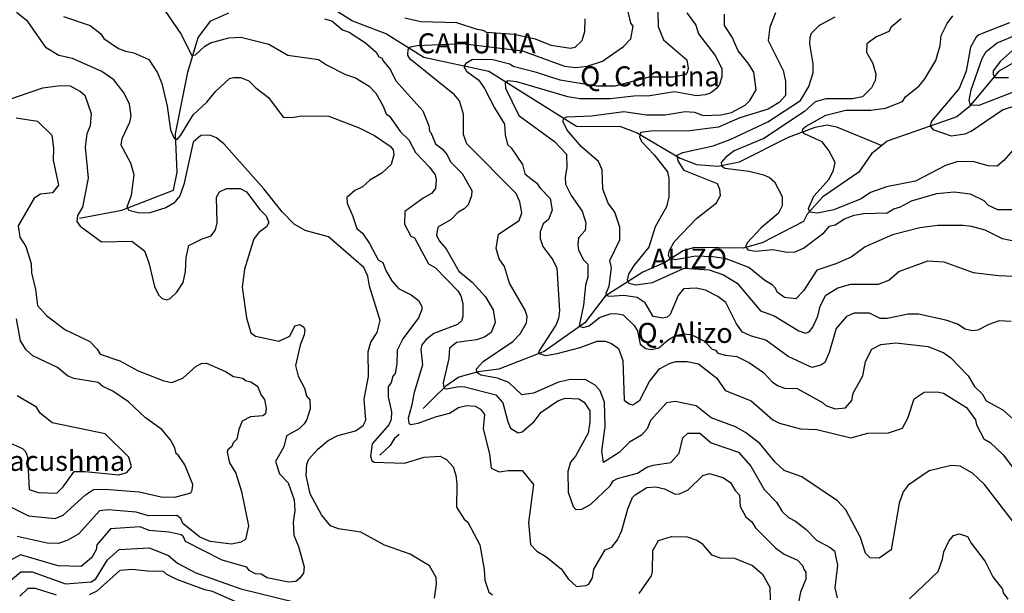
# Model space of a CAD drawing. Extents: x 775910 to 859503, y 9165930 to 9225541.
# Drawn here: x 800461 to 804639, y 9172169 to 9174605 of the extents above; entities that cross this region are included whole.
import ezdxf

# ---------------------------------------------------------------- set-up
doc = ezdxf.new("R2010")
doc.units = 0
doc.header["$MEASUREMENT"] = 0
for name, color, linetype in [('COTAS_SHP_TEXT', 7, 'CONTINUOUS'), ('CURVAS_SHP', 7, 'CONTINUOUS'), ('RIOS_SHP', 7, 'CONTINUOUS')]:
    doc.layers.add(name, color=color, linetype=linetype)
doc.styles.add('MONOTXT', font='MONOTXT', dxfattribs={"height": 0.2})

msp = doc.modelspace()

# ---------------------------------------------------------------- linework, layer by layer
at = {"layer": 'CURVAS_SHP', "color": 13, "linetype": 'Continuous'}
for points in [[(801024.21, 9174721.76), (801147.9, 9174540.68), (801190.37, 9174454.55), (801207.28, 9174455.83), (801247.5, 9174491.48), (801271.56, 9174506.06), (801348.54, 9174526.86), (801399.86, 9174530.39), (801518.16, 9174500.48), (801599.71, 9174453.2), (801728.77, 9174435.92), (801762.91, 9174413.05), (801843.97, 9174371.98), (801885.83, 9174357.83), (801944.39, 9174321.86), (801972.04, 9174292.39), (802003.42, 9174236.82), (802016.27, 9174204.32), (802030.91, 9174195.39), (802077.56, 9174129.11), (802113.05, 9174094.27), (802140.75, 9174040.12), (802199.69, 9173978.29), (802224.35, 9173945.39), (802228.9, 9173925.26), (802225.74, 9173887.24), (802208.51, 9173866.51), (802172.92, 9173846.33), (802095.81, 9173790.03), (802093.67, 9173735.89), (802120.59, 9173685.57), (802136.69, 9173678.64), (802196.05, 9173568.65), (802224.38, 9173552.61), (802320.85, 9173452.95), (802332.99, 9173431.85), (802342.1, 9173398.89), (802342.16, 9173344.48), (802335.95, 9173325.73), (802319.22, 9173310.04), (802218.05, 9173272.81), (802185.76, 9173246.82), (802167.22, 9173224.57), (802163.5, 9173204.3), (802170.52, 9173138.78), (802134.56, 9173021.1), (802124.44, 9172963.4), (802109.47, 9172913.19), (802111.94, 9172889.73), (802121.64, 9172885.89), (802151.41, 9172891.62), (802225.24, 9172918.33), (802285.5, 9172934.13), (802323.56, 9172958.14), (802359.18, 9172966.62), (802394.44, 9172964.2), (802415.95, 9172951.4), (802433.48, 9172928.41), (802427.42, 9172866.86), (802455.07, 9172760.81), (802461.27, 9172700.15), (802496.12, 9172684.85), (802533.94, 9172690.94), (802592.86, 9172690.09), (802641.35, 9172630.51), (802620.2, 9172470.04), (802628.11, 9172376.39), (802655.61, 9172348.36), (802693.63, 9172324.95), (802760.75, 9172271.33), (802788.33, 9172230.31), (802823.23, 9172198.51), (802862.94, 9172201.74), (802876.17, 9172207.56), (802891.63, 9172235.14), (802897.41, 9172272.14), (802945.97, 9172354.37), (802973.54, 9172365.47), (802998.16, 9172395.91), (803016.8, 9172435.98), (803041.01, 9172527.9), (803062.06, 9172575.26), (803072.49, 9172587.04), (803122.03, 9172617.74), (803160.49, 9172621.8), (803196.62, 9172613.32), (803242.13, 9172589.98), (803261.23, 9172590.93), (803297.53, 9172608.31), (803360.17, 9172668.76), (803388.12, 9172677.79), (803445.4, 9172660.25), (803477.79, 9172639.17), (803496.83, 9172605.74), (803516.14, 9172585.43), (803517.89, 9172538.29), (803542.33, 9172493.23), (803567.91, 9172472.36), (803583.74, 9172447.61), (803669.47, 9172361.1), (803704.46, 9172335.32), (803761.01, 9172310.58), (803783.24, 9172287.24), (803789.25, 9172269.03), (803797.67, 9172259.39), (803796.44, 9172229.89), (803774.96, 9172173.82), (803757.2, 9172090.33)], [(802221.63, 9172148.71), (802230.18, 9172207.85), (802228.05, 9172236.96), (802199.59, 9172286.21), (802118.13, 9172335.09), (802009.93, 9172373.32), (801908.93, 9172428.56), (801814.19, 9172442.82), (801780.4, 9172455.79), (801741.26, 9172502), (801693.79, 9172591.77), (801676.42, 9172669.66), (801679.59, 9172717.47), (801687.88, 9172739.05), (801725.77, 9172781.56), (801769.75, 9172818.12), (801810.64, 9172839.59), (801886.47, 9172859.5), (801919.05, 9172881.31), (801929.5, 9172904.72), (801923.18, 9172994.06), (801941.03, 9173090.32), (801940.24, 9173195.56), (801951.87, 9173235.77), (801977.81, 9173275.93), (801990.21, 9173327.18), (801945.48, 9173472.98), (801938.05, 9173515.71), (801921.11, 9173551.82), (801771.44, 9173683.24), (801672.81, 9173709.27), (801626.57, 9173736.6), (801575.16, 9173788.21), (801497.42, 9173885.84), (801327.86, 9174077.39), (801296.81, 9174102.95), (801267.95, 9174114.18), (801230.18, 9174113.25), (801197.96, 9174085.24), (801158.39, 9173904.47), (801140.21, 9173856.35), (801115.42, 9173825.79), (801081.6, 9173805.52), (801013.17, 9173784.71), (800970.35, 9173782.65), (800924.09, 9173794.49), (800917.78, 9173810.55), (800935.65, 9173858.93), (800946.88, 9173945.58), (800933.55, 9173995.32), (800892.38, 9174072.12), (800896.33, 9174100.71), (800928.07, 9174169.47), (800933.81, 9174196.67), (800927.81, 9174246.49), (800904.23, 9174292.97), (800860.93, 9174348.9), (800810.37, 9174384.07), (800686.03, 9174439.54), (800627.43, 9174453.14), (800574.19, 9174485.17), (800495.84, 9174597.3), (800447.36, 9174635.62)], [(800647.66, 9174618.1), (800761.02, 9174580.39), (800804.4, 9174545.92), (800817.73, 9174525.3), (800880.63, 9174482.87), (800910.96, 9174470.66), (800946.14, 9174463.95), (801008.78, 9174435.78), (801046.61, 9174379.01), (801065.01, 9174334.29), (801086.57, 9174237.8), (801101.12, 9174136.85), (801113.32, 9174105.72), (801121.13, 9174096.9), (801131.15, 9174097.8), (801145.58, 9174114.21), (801197.2, 9174200.9), (801255.44, 9174253.74), (801292.25, 9174300.09), (801351.91, 9174354.13), (801368.77, 9174359.37), (801398.24, 9174359.54), (801433.63, 9174345.27), (801463.26, 9174314.9), (801517.49, 9174274.57), (801579.01, 9174190.57), (801615.7, 9174189.24), (801656.62, 9174196.51), (801773.06, 9174194.9), (801901.47, 9174145.31), (801966.58, 9174112.41), (802033.71, 9174067.53), (802045.74, 9174051.54), (802048.77, 9174030.58), (802038.05, 9173990.3), (801998.56, 9173952.33), (801947.28, 9173923.04), (801915.41, 9173895.45), (801882.88, 9173879.98), (801849.89, 9173850.16), (801851.03, 9173824.91), (801874.04, 9173773.89), (801892.12, 9173717.47), (801916.47, 9173698.29), (801945.55, 9173654.29), (801982.26, 9173584.7), (802002.31, 9173573.03), (802014.95, 9173540.07), (802040.39, 9173495.46), (802068.52, 9173462.71), (802122.2, 9173436.31), (802153.72, 9173412.58), (802167.04, 9173386.29), (802167.84, 9173374.19), (802154.02, 9173339.12), (802086.73, 9173249.39), (802063.39, 9173201.11), (802061.49, 9173143.59), (802054.86, 9173102.52), (802045.06, 9173090.5), (802037.86, 9173063.53), (802024.29, 9173046.22), (802024.85, 9173002.78), (802038.74, 9172939.06), (802038.11, 9172906.97), (802028.09, 9172883.94), (801957.48, 9172803.79), (801949.74, 9172751.23), (801955.47, 9172733.44), (801965.93, 9172725.85), (802093.51, 9172721.68), (802177.53, 9172746.98), (802245.02, 9172750.76), (802271.89, 9172737.12), (802300.83, 9172706.33), (802312.25, 9172670.17), (802316.19, 9172633.93), (802314.75, 9172534.25), (802347.57, 9172484), (802362.97, 9172471.12), (802414.14, 9172374.39), (802432.49, 9172270.13), (802435.02, 9172224.63), (802451.57, 9172174.6), (802467.65, 9172162.06)], [(804715.85, 9172421.75), (804555.41, 9172630.96), (804504.3, 9172678.61), (804451.29, 9172709.49), (804413.37, 9172711.58), (804320.73, 9172689.05), (804231.47, 9172628.8), (804209.52, 9172599.74), (804193.04, 9172552.53), (804158.98, 9172353.55), (804108.11, 9172317.81), (804069.75, 9172319.24), (804050.77, 9172339.2), (804029.53, 9172406.5), (803966.07, 9172523.07), (803931.07, 9172561.37), (803779.65, 9172664.31), (803704.68, 9172690.41), (803666.71, 9172725.67), (803601.62, 9172804.69), (803540.57, 9172852.3), (803499.14, 9172875.84), (803394.64, 9172913.47), (803331.85, 9172965.28), (803242.57, 9172984.04), (803205.7, 9172977.73), (803137.91, 9172903.49), (803123.44, 9172867.27), (803099.11, 9172840.79), (803048.16, 9172810.72), (803005.13, 9172766.85), (802937.84, 9172724.2), (802931.37, 9172773.35), (802945, 9172875.52), (802942.46, 9172980.87), (802924.21, 9173028.56), (802903.45, 9173052.94), (802863.62, 9173076.05), (802799.08, 9173076.6), (802747.41, 9173065.56), (802641.59, 9173018.56), (802591.85, 9173011.79), (802537.01, 9173063.62), (802488.07, 9173082.68), (802418.23, 9173096), (802400.42, 9173107.11), (802400.05, 9173122.76), (802427.34, 9173153.61), (802553.21, 9173237.76), (802584.26, 9173270.17), (802611.44, 9173318.04), (802613.9, 9173343.91), (802605.98, 9173371.58), (802538.98, 9173485.56), (802518.38, 9173556.64), (802495.7, 9173588.53), (802483.71, 9173632.7), (802493.25, 9173693.84), (802580.08, 9173752.51), (802592.53, 9173785.21), (802583.91, 9173831.78), (802567.76, 9173866.67), (802359.18, 9174077.09), (802344.01, 9174117.54), (802344.67, 9174203.81), (802328.14, 9174259.84), (802306.71, 9174285.24), (802118.32, 9174437.37), (802108.62, 9174453.23), (802109.5, 9174477.54), (802120.15, 9174489.36), (802147.94, 9174495.61), (802338.91, 9174502.9), (802594.54, 9174472.1), (802772.61, 9174407.8), (802821.31, 9174402.06), (802869.85, 9174406.74), (802934.31, 9174428.33), (803023.24, 9174491.2), (803054.41, 9174523.93), (803063.88, 9174577.03), (803054.41, 9174590.04), (803040.04, 9174651.01)], [(803168.79, 9174639.47), (803170.7, 9174575.76), (803193.45, 9174519.51), (803291.8, 9174433.55), (803297.71, 9174398.29), (803293.55, 9174380.84), (803285.6, 9174371.02), (803232.39, 9174359.88), (803132.28, 9174360.35), (802986.66, 9174322.33), (802909.3, 9174321.82), (802754.58, 9174347.74), (802654.45, 9174380.52), (802554.51, 9174405.48), (802540.57, 9174416.12), (802469.41, 9174433.75), (802382.96, 9174434.8), (802354.71, 9174417.86), (802346.11, 9174406.19), (802357.54, 9174386.63), (802408.94, 9174348.2), (802433.21, 9174312.45), (802475.64, 9174229.61), (802519.08, 9174160.52), (802521.62, 9174115.39), (802531.15, 9174074.18), (802546.63, 9174061.02), (802595.15, 9173989.29), (802604.62, 9173950.27), (802656.21, 9173910.28), (802670.38, 9173888.82), (802712.48, 9173845.77), (802720.14, 9173795.56), (802704.86, 9173756.53), (802681.93, 9173738.35), (802669.7, 9173703.48), (802669.2, 9173676.15), (802680.46, 9173641.05), (802723.73, 9173584.55), (802740.86, 9173549.1), (802751.66, 9173369.86), (802747.56, 9173335.34), (802736.74, 9173307.72), (802662.63, 9173194.3), (802664.81, 9173186.72), (802694.18, 9173179.09), (802741.72, 9173186.69), (802839.77, 9173212.3), (802911.81, 9173240.37), (802945.43, 9173240.1), (802972.92, 9173230.31), (803002.05, 9173208.3), (803020.87, 9173157.49), (803026.63, 9172989.22), (803047.53, 9172973.52), (803062.3, 9172969.62), (803093.07, 9172989.13), (803133.51, 9173068.66), (803175.76, 9173122.47), (803218.62, 9173145.48), (803245.93, 9173153.1), (803294.06, 9173153.14), (803341.83, 9173142.76), (803418.8, 9173082.47), (803454.7, 9173030.4), (803565.15, 9172986.96), (803656.41, 9172906.28), (803684.71, 9172891.2), (803774.7, 9172866.94), (803843.31, 9172864.54), (803987.25, 9172829.29), (804060.63, 9172849.77), (804148.35, 9172850.98), (804206.98, 9172870.25), (804229.33, 9172912.41), (804257.02, 9172994.79), (804299.74, 9173023.51), (804353.64, 9173024.49), (804381.5, 9173018.23), (804479.2, 9172957.39), (804517.28, 9172906.37), (804521.6, 9172884.24), (804551.83, 9172824.8), (804579.19, 9172809.3), (804634.48, 9172757.28), (804713.08, 9172652.23)], [(803292.24, 9174634), (803330.33, 9174581.83), (803341.9, 9174544.4), (803412.76, 9174452.18), (803441.21, 9174397.53), (803441.21, 9174363.4), (803430.06, 9174329.45), (803417.99, 9174312.62), (803392.54, 9174292.61), (803370.42, 9174285.03), (803332.5, 9174281.23), (803239.57, 9174298.85), (803135.31, 9174280.6), (803067.05, 9174279.33), (802966.94, 9174268.73), (802838, 9174268.73), (802786.43, 9174277.44), (802570.8, 9174340.57), (802532.32, 9174345.6), (802521.45, 9174335.86), (802522.17, 9174314.18), (802579.5, 9174197.2), (802730.9, 9174087.79), (802780.86, 9174034.16), (802782.6, 9173976.85), (802775.34, 9173935.94), (802776.88, 9173905.85), (802800.64, 9173857.8), (802847.96, 9173791.32), (802864.2, 9173742.54), (802860.13, 9173709.78), (802832.97, 9173678.12), (802829.21, 9173647.94), (802831.94, 9173627.91), (802852.16, 9173586.64), (802871.47, 9173566.2), (802872.56, 9173510.8), (802861.93, 9173478.09), (802852.99, 9173392.35), (802834.71, 9173304.76), (802850.66, 9173297.36), (802878.09, 9173304.96), (802921.43, 9173339.64), (802966.43, 9173355.14), (802991.3, 9173357.66), (803021.29, 9173351.47), (803068.67, 9173305.5), (803082.2, 9173283.25), (803094.54, 9173226.9), (803118.05, 9173208.82), (803142.64, 9173204.03), (803172.6, 9173211.22), (803212.6, 9173245.38), (803244.25, 9173263.96), (803274.57, 9173270.97), (803309.75, 9173268.35), (803367.56, 9173239.63), (803399.61, 9173206.3), (803414.03, 9173201.1), (803423.58, 9173188.64), (803456.57, 9173180.05), (803504.41, 9173175.19), (803558.25, 9173148.14), (803617.77, 9173106.07), (803654.22, 9173067.25), (803676.26, 9173050.88), (803706.9, 9173040.36), (803759.5, 9173038.67), (803868.07, 9172979.38), (803881.15, 9172965.93), (803921.81, 9172952.91), (803965.78, 9172957.15), (803992.8, 9172987.87), (803997.39, 9173018.46), (804039.23, 9173092.84), (804049.86, 9173153.17), (804077.28, 9173205.51), (804114.94, 9173225.12), (804178.91, 9173231.94), (804315.43, 9173216.63), (804382.92, 9173190.36), (804412.18, 9173169.03), (804485.96, 9173092.22), (804512.49, 9173047.52), (804545.35, 9173015.92), (804562.19, 9172986.01), (804632.25, 9172947.43), (804705.24, 9172882.55)], [(804668.77, 9173322.69), (804616.77, 9173325.61), (804573.42, 9173310.56), (804527.14, 9173286), (804503.52, 9173282.96), (804473.18, 9173290.11), (804439.81, 9173311.71), (804391.27, 9173328.57), (804275.34, 9173354.04), (804230.48, 9173353.6), (804141.64, 9173336.37), (804111.75, 9173335.74), (804067.16, 9173358.07), (804001.98, 9173358.2), (803968.81, 9173344.34), (803925.36, 9173292.8), (803896.01, 9173190.88), (803876.88, 9173148.71), (803860.88, 9173137.9), (803822.44, 9173128.57), (803722.33, 9173175.27), (803627.02, 9173244.08), (803566.98, 9173260.51), (803528.39, 9173278.23), (803502.31, 9173313.28), (803457.19, 9173404.11), (803423.52, 9173429.89), (803371.29, 9173456.43), (803332.2, 9173464.57), (803278.58, 9173461.39), (803255.78, 9173432.92), (803221.69, 9173352.18), (803208.17, 9173341.93), (803190.77, 9173337.13), (803149.85, 9173344.57), (803115.08, 9173402.72), (803080.64, 9173424.47), (803024.26, 9173433.05), (802965.82, 9173428.92), (802951.48, 9173432.06), (802949.08, 9173442.84), (802962.22, 9173473.26), (802972.03, 9173551.58), (802965.73, 9173581.83), (803007.99, 9173669.76), (803008, 9173723.29), (802986.21, 9173787.54), (802958.81, 9173825.5), (802935.59, 9173884.32), (802933.38, 9173967.1), (802917.63, 9174002.35), (802845.03, 9174065.12), (802784.94, 9174134.88), (802767.98, 9174171.33), (802769.39, 9174186.67), (802783.8, 9174192.23), (802887.68, 9174196.21), (803024.27, 9174214.73), (803120.39, 9174200.37), (803200.82, 9174200.62), (803285.31, 9174215.36), (803324.54, 9174211.37), (803361.04, 9174197.21), (803438.4, 9174200.31), (803481.37, 9174209.84), (803540.19, 9174242.26), (803559.03, 9174261.72), (803585.6, 9174306.4), (803576.44, 9174381.39), (803552.35, 9174419.79), (803510.03, 9174472.72), (803484.01, 9174530.47), (803452.22, 9174580.07), (803451.8, 9174628.45)], [(803667.94, 9174633.75), (803644.28, 9174573.34), (803637.12, 9174516.45), (803700.17, 9174388.44), (803711.17, 9174343.65), (803710.47, 9174283.06), (803683.86, 9174252.81), (803637.25, 9174224.36), (803517.35, 9174187.97), (803426.59, 9174147.97), (803303.93, 9174132.4), (803138.84, 9174131.76), (803095.91, 9174125.01), (803091.54, 9174106.89), (803099.48, 9174086.93), (803153.87, 9174031.42), (803209.45, 9173958.27), (803215.67, 9173930.64), (803215.33, 9173852.83), (803206.09, 9173809.75), (803157.91, 9173725.48), (803130.27, 9173638.79), (803066.71, 9173560.89), (803044.12, 9173524.14), (803038.39, 9173500.19), (803045.67, 9173486.4), (803075.44, 9173479.17), (803146.86, 9173488.33), (803280.73, 9173550.18), (803387.5, 9173542.46), (803446.93, 9173521.9), (803505.34, 9173486.46), (803604.62, 9173369.06), (803662.82, 9173347.64), (803767.14, 9173283.21), (803795.81, 9173273.98), (803810.73, 9173279.17), (803827.37, 9173298.44), (803848.23, 9173345.2), (803858.34, 9173388.81), (803881.37, 9173435.06), (803932.24, 9173465.93), (803987.93, 9173481.67), (804104.6, 9173481.72), (804148.81, 9173499.02), (804191.02, 9173535.54), (804314.05, 9173580.26), (804382.74, 9173575.99), (804506.89, 9173531.24), (804614.26, 9173518.25), (804775.53, 9173511.94)], [(804685.25, 9173662.14), (804631.75, 9173674.54), (804558.39, 9173711.44), (804500.46, 9173726.04), (804464.77, 9173730.05), (804356.63, 9173730.08), (804280.4, 9173720.56), (804164.26, 9173690.64), (804048.24, 9173639.69), (803989.56, 9173596.68), (803924.05, 9173568), (803844.08, 9173541.27), (803786.76, 9173453.57), (803754.72, 9173420.04), (803706.02, 9173424.84), (803675.4, 9173447.55), (803667.83, 9173464.46), (803654.2, 9173478.56), (803622.67, 9173497.08), (803555.15, 9173553.05), (803459.27, 9173588.65), (803402.95, 9173597.23), (803328.21, 9173600.24), (803243.38, 9173584.84), (803220.53, 9173591.57), (803214.57, 9173603.16), (803216.49, 9173621.79), (803237.98, 9173661.56), (803332.75, 9173760.3), (803417.37, 9173827.16), (803434.81, 9173858.76), (803432.73, 9173883.38), (803422.24, 9173907.7), (803280.96, 9173964.1), (803255.47, 9174005.71), (803251.48, 9174029.04), (803274.88, 9174040.45), (803404, 9174069.15), (803475.78, 9174096.14), (803636.26, 9174170.19), (803774.06, 9174261.61), (803809.67, 9174321.33), (803828.44, 9174378.64), (803828.27, 9174416.71), (803814.25, 9174502.64), (803814.75, 9174528.3), (803820.83, 9174547.82), (803855.26, 9174581.83), (803922, 9174616.8)], [(804716.53, 9174097.44), (804637.1, 9174007.24), (804609.06, 9173982.16), (804570.29, 9173984.11), (804505.29, 9174002.72), (804437.47, 9174000.66), (804389.41, 9173984.93), (804262.6, 9173919.42), (804139.47, 9173895.35), (804071.21, 9173870.21), (804032.42, 9173843.76), (803915.67, 9173797.28), (803846.02, 9173783.26), (803814.41, 9173787.89), (803808, 9173803.01), (803831.07, 9173855.1), (803895.48, 9173928.06), (803913.89, 9173966.15), (803920.87, 9173998.91), (803895.17, 9174049.18), (803866.46, 9174085.3), (803791.02, 9174119.87), (803782.68, 9174129.82), (803784.32, 9174141.33), (803797.8, 9174152.94), (803881.36, 9174199.52), (803966.63, 9174220.81), (804072.33, 9174219.81), (804135.54, 9174228.82), (804206.78, 9174257.45), (804220.07, 9174276.94), (804278.37, 9174324), (804302.5, 9174353.19), (804348.84, 9174431.82), (804366.31, 9174494.64), (804371.06, 9174537.95), (804397.03, 9174588.29), (804420.16, 9174621.46)], [(801754.97, 9174607.99), (801785.82, 9174599.05), (801831.33, 9174561.7), (801859.12, 9174552.22), (801928.48, 9174506.52), (801974.03, 9174466.59), (801985.18, 9174446.38), (801999.09, 9174440.87), (802001.69, 9174431.82), (802034.95, 9174391.84), (802057.5, 9174345.44), (802172.54, 9174217.44), (802197.38, 9174154.2), (802199.91, 9174130.81), (802205.59, 9174126.12), (802225.04, 9174077.82), (802253.68, 9174056.35), (802275.04, 9174030.56), (802289.02, 9174000.62), (802338.94, 9173951.94), (802379.4, 9173879.27), (802378.4, 9173856.73), (802364.47, 9173818.66), (802346.77, 9173800.96), (802320.9, 9173786.61), (802292.25, 9173756.54), (802236.11, 9173723.74), (802230.51, 9173688.89), (802242.91, 9173664.89), (802271.55, 9173631.06), (802324.55, 9173536.27), (802381.4, 9173490.34), (802438.36, 9173428.11), (802470.42, 9173373.01), (802478.18, 9173318.85), (802462.52, 9173275.98), (802433.86, 9173255.97), (802399.63, 9173245.98), (802314.33, 9173233.64), (802285.4, 9173209.71), (802282.28, 9173166.33), (802258.26, 9173062.51), (802260.44, 9173039.65), (802272.65, 9173036.96), (802325.46, 9173047.52), (802350, 9173045.49), (802482.21, 9173011.55), (802510.8, 9172977.53), (802532.24, 9172896.92), (802544.16, 9172870.7), (802576.79, 9172850.73), (802593.07, 9172855.26), (802644.16, 9172898), (802673.3, 9172937.55), (802744.28, 9172986.95), (802775.28, 9172997.58), (802833.24, 9172994.99), (802856.18, 9172980.42), (802880.96, 9172944.26), (802880.91, 9172897.24), (802873.65, 9172849.46), (802819.54, 9172751.26), (802798.56, 9172726.22), (802786.7, 9172685.75), (802788.59, 9172599.29), (802809.18, 9172537.48), (802820.45, 9172525.18), (802847.11, 9172526.1), (802882.87, 9172545.77), (802967.24, 9172625.4), (802979.38, 9172646.82), (802998.31, 9172656.68), (803082.22, 9172679.28), (803121.64, 9172704.05), (803149.21, 9172712.55), (803224.78, 9172723.85), (803259.21, 9172763.85), (803274.65, 9172828.79), (803296.71, 9172848.68), (803346.76, 9172848.6), (803395.7, 9172808.62), (803511.12, 9172769.04), (803563.04, 9172709.13), (803619.92, 9172610.04), (803672.62, 9172556.69), (803696.93, 9172516.25), (803723.13, 9172490.58), (803753.26, 9172475.27), (803798.91, 9172440.25), (803842.17, 9172394.39), (803900.14, 9172363.93), (803918.39, 9172349.13), (803931.33, 9172288.34), (803920.46, 9172192.86), (803930.14, 9172150.38)], [(802858.75, 9174608.64), (802857.91, 9174553.04), (802845.89, 9174514.77), (802816.56, 9174486.59), (802799.01, 9174481.76), (802715.87, 9174494.86), (802649.81, 9174522.15), (802558.86, 9174541.06), (802443.14, 9174549.62), (802427.44, 9174558.69), (802402.37, 9174562.71), (802316.17, 9174590.65), (802163.64, 9174595.98), (802095.97, 9174611.67)], [(804202.07, 9174608.49), (804159.4, 9174572.52), (804148.44, 9174554.9), (804093.83, 9174530.96), (804055.53, 9174502.44), (804054.27, 9174467.05), (804081.39, 9174418.86), (804093.46, 9174373.4), (804091.36, 9174346.48), (804075.13, 9174314.74), (804038.11, 9174277.11), (803994.51, 9174268.72), (803881.33, 9174268.17), (803836.72, 9174255.24), (803791.9, 9174215.33), (803618.33, 9174099.68), (803492.56, 9174048.34), (803457.85, 9174021.47), (803438.22, 9173997.91), (803439.24, 9173983.72), (803453.49, 9173974.73), (803555.8, 9173961.09), (803613.14, 9173947.61), (803641.68, 9173935.91), (803664.51, 9173916.21), (803696.54, 9173854.15), (803695.97, 9173813.99), (803680.38, 9173783.33), (803605.56, 9173719.69), (803547.99, 9173657.35), (803541.51, 9173642.09), (803550.61, 9173628.13), (803583.96, 9173621.25), (803657.86, 9173629.36), (803716.07, 9173618.14), (803751.56, 9173618.55), (803786.68, 9173634.7), (803873.06, 9173698.98), (803898.06, 9173727.95), (803920.73, 9173733.38), (803961.45, 9173759.24), (804001.54, 9173774.02), (804043.57, 9173781.59), (804142.13, 9173784.47), (804170.57, 9173801.53), (804198.61, 9173809.31), (804245.14, 9173835.03), (804353.35, 9173865.98), (804426.16, 9173874), (804494.16, 9173865.36), (804552.5, 9173837.53), (804570.27, 9173816.89), (804609.7, 9173799.01), (804759.7, 9173798.24)], [(804660.74, 9174591.43), (804531.41, 9174540.78), (804519.25, 9174530.1), (804496.28, 9174487.87), (804476.71, 9174386.31), (804447.79, 9174312.12), (804330.8, 9174173.49), (804324.52, 9174153.63), (804335.68, 9174138.41), (804413.08, 9174111.35), (804472.56, 9174120.61), (804498.15, 9174131.88), (804630.86, 9174222.35), (804692.66, 9174241.83)], [(804677.31, 9174296.2), (804531, 9174240.66), (804495.43, 9174241.74), (804489.59, 9174261.95), (804498.2, 9174307.2), (804544.46, 9174440.19), (804561.78, 9174468.79), (804609.45, 9174505.72), (804703.43, 9174545.95)], [(804674.52, 9174473.04), (804622.66, 9174428.67), (804592.37, 9174386.72), (804591.52, 9174371.39), (804598.35, 9174359.78), (804656.53, 9174359.11)], [(800415.31, 9174265.09), (800559.09, 9174315.83), (800632.49, 9174324.84), (800675.47, 9174323.58), (800719.56, 9174299.57), (800737.41, 9174283.76), (800765.13, 9174206.7), (800760.65, 9174154.09), (800746.62, 9174119.82), (800738.99, 9174063.08), (800751.94, 9173931.1), (800728.35, 9173809.05), (800706.91, 9173772.55), (800703.61, 9173748.38), (800718.23, 9173727.98), (800807.81, 9173661.31), (800936.95, 9173664.67), (800991.48, 9173622.66), (801009.86, 9173571.6), (801032.92, 9173472.05), (801050.1, 9173436.04), (801066.56, 9173420.4), (801085.67, 9173415.78), (801100.17, 9173420.64), (801128.78, 9173447.22), (801154.54, 9173489.31), (801165.49, 9173535.2), (801168.27, 9173594.35), (801179.19, 9173645.42), (801234.98, 9173674.75), (801273.36, 9173687.13), (801292.76, 9173712.37), (801298.64, 9173741.49), (801296.44, 9173850.34), (801309.04, 9173873.27), (801339.1, 9173888.12), (801396.6, 9173887.88), (801423.9, 9173873.56), (801480.66, 9173798.18), (801506.94, 9173772.27), (801518.03, 9173744.11), (801509.03, 9173724.82), (801475.61, 9173700.93), (801454.78, 9173674.56), (801414.78, 9173545.19), (801405.97, 9173468.48), (801423.19, 9173338.09), (801442.63, 9173274.4), (801461.8, 9173260.33), (801560.27, 9173239.12), (801607.6, 9173260.8), (801629.13, 9173305.45), (801649.96, 9173310.98), (801666.75, 9173298.64), (801670.53, 9173288.45), (801667.74, 9173266.32), (801651.99, 9173222.33), (801631.27, 9173136.41), (801642.81, 9173090.88), (801670.44, 9173040.01), (801678.89, 9173007.06), (801691.76, 9172990.03), (801693.33, 9172952.84), (801680.39, 9172907.22), (801668.37, 9172888.25), (801646.89, 9172867.4), (801592.92, 9172837.89), (801581.97, 9172790.84), (801546.73, 9172728.48), (801563.24, 9172676.59), (801599.87, 9172637.94), (801626.29, 9172566.49), (801629.12, 9172520.76), (801622.24, 9172471.06), (801625.21, 9172415.42), (801644.32, 9172368.59), (801667.73, 9172281.46), (801665.22, 9172254.95), (801650.68, 9172232.84), (801632.37, 9172218.94), (801601.36, 9172217.18), (801511.66, 9172234.63), (801486.11, 9172249.91), (801461.86, 9172252.15), (801434.53, 9172265.71), (801424.84, 9172279.89), (801320, 9172309.87), (801164.85, 9172389.78), (801156.36, 9172408.59), (801147.02, 9172417.06), (801095.08, 9172428.75), (801010.66, 9172435.96), (800972.23, 9172451.98), (800846.27, 9172442.26), (800789.23, 9172375.68), (800786.07, 9172353.57), (800767.79, 9172321.08), (800721.83, 9172283.28), (800624.99, 9172285.93), (800464.86, 9172332.62), (800420.76, 9172308.69)], [(800446.1, 9174188.45), (800537.24, 9174173.99), (800597.9, 9174113.91), (800605.24, 9174058.38), (800603.48, 9174008.65), (800626.06, 9173902.57), (800600.71, 9173868.77), (800549.75, 9173863.29), (800523.06, 9173846.98), (800454.56, 9173729.74), (800462.28, 9173681.41), (800487.62, 9173641.68), (800509.5, 9173569.86), (800511.87, 9173529.19), (800528.87, 9173459.16), (800537.23, 9173390.59), (800574.95, 9173348.69), (800652.88, 9173288.59), (800758.47, 9173238.29), (800790.24, 9173205.94), (800802.45, 9173184.8), (800885.8, 9173155.73), (800964.38, 9173113.57), (801072.51, 9173070.95), (801107.29, 9173064.03), (801153.15, 9173082.54), (801210.16, 9173133.48), (801232.67, 9173144.85), (801254.15, 9173146.04), (801334.04, 9173111.36), (801368.48, 9173089.45), (801407.96, 9173081.97), (801419.99, 9173072.17), (801441.49, 9173067.08), (801470.83, 9173048.19), (801486.51, 9173010.22), (801500.06, 9172992.6), (801507.47, 9172955.87), (801504.91, 9172931.49), (801492.54, 9172923.35), (801440.75, 9172917.95), (801405.08, 9172900.46), (801390.49, 9172865.34), (801382.38, 9172823.86), (801366.9, 9172807.99), (801361.13, 9172792.58), (801344.87, 9172778.51), (801342.08, 9172768.72), (801351.43, 9172723.46), (801378.49, 9172679.42), (801402.23, 9172600.79), (801431.53, 9172455.12), (801420.12, 9172397.92), (801399.48, 9172386.24), (801360.54, 9172377.2), (801270.22, 9172388.62), (801225.33, 9172407.11), (801153.94, 9172465), (801144.48, 9172486.81), (801127.48, 9172500.19), (801007.39, 9172498.1), (800955.38, 9172513.14), (800837.26, 9172523.7), (800800.61, 9172519.45), (800712.99, 9172421.71), (800665.45, 9172395.15), (800626.03, 9172380.38), (800577.48, 9172381.71), (800450.97, 9172410.09)], [(800372.29, 9172560.36), (800499.21, 9172497.82), (800611.91, 9172486.47), (800646.37, 9172500.41), (800741.27, 9172587.15), (800774.84, 9172610.45), (800822.08, 9172611.14), (800968.4, 9172599.87), (801062.13, 9172578.25), (801120.09, 9172577.42), (801187.01, 9172595.72), (801193.56, 9172606.75), (801196.48, 9172631.4), (801162.12, 9172715.08), (801135.88, 9172754.76), (801125.92, 9172762.64), (801120.08, 9172786.89), (801101.2, 9172820.87), (801064.43, 9172864.65), (800995.55, 9172914.47), (800923.44, 9172982.74), (800856.86, 9173027.93), (800814.28, 9173046.65), (800794.28, 9173064.59), (800690.96, 9173081.16), (800664.84, 9173092.02), (800622.19, 9173128.03), (800517.35, 9173177.34), (800489.41, 9173202.61), (800464.73, 9173240.51), (800447.98, 9173334.27)], [(800618.29, 9172594.58), (800645.9, 9172621.33), (800692.71, 9172686.62), (800738.63, 9172686.46), (800881.74, 9172672.75), (800916.38, 9172681.86), (800935.57, 9172705.68), (800924.89, 9172747.25), (800824.52, 9172846.66), (800598.56, 9172892.26), (800548.7, 9172934.09), (800532.59, 9172959.46), (800451.13, 9173008.2)], [(800410.12, 9172811.62), (800473.45, 9172784.13), (800486.17, 9172771), (800494.92, 9172748.91), (800501.06, 9172610.58), (800540.33, 9172597.27), (800618.29, 9172594.58)], [(803089.23, 9172168.84), (803142.36, 9172243.92), (803146.52, 9172261.08), (803147.32, 9172350.8), (803172.36, 9172393.1), (803226.36, 9172409.88), (803294.14, 9172408.36), (803334.42, 9172395.17), (803354.3, 9172382.4), (803396.39, 9172332.36), (803433.86, 9172319.86), (803494.36, 9172318.02), (803570.77, 9172287.83), (803612.92, 9172250.82), (803643.94, 9172195.04), (803645.16, 9172141.63)], [(804236.3, 9172145.63), (804358.91, 9172261.92), (804377.52, 9172314.38), (804382.37, 9172344.64), (804403.6, 9172389.88), (804423.45, 9172414.82), (804449.02, 9172421.64), (804482.78, 9172411.03), (804498.67, 9172381.89), (804558.56, 9172304.37), (804590.08, 9172239.26), (804631.94, 9172186.71), (804634.29, 9172171.1), (804653.95, 9172144.84)], [(800375.67, 9172185.76), (800466.88, 9172260.11), (800514.94, 9172260.82), (800655.63, 9172210.1), (800765.02, 9172217.56), (800784.93, 9172230.82), (800833.48, 9172311.85), (800882.77, 9172354.83), (801010.07, 9172362.92), (801093.23, 9172329.54), (801130.48, 9172296.63), (801209.05, 9172255.62), (801400.31, 9172188.3), (801630.57, 9172131.81)], [(801397.62, 9172123.85), (801279.65, 9172177.43), (801246.94, 9172183.7), (801128.4, 9172227.65), (801086.35, 9172248.66), (801071.46, 9172262), (801004.13, 9172262.83), (800938.07, 9172270.07), (800886.65, 9172266.5), (800789.07, 9172178.25), (800756.51, 9172162.65)], [(800617.41, 9172160.99), (800528.9, 9172189.08), (800496.04, 9172189.4), (800462.01, 9172156.51)]]:
    msp.add_lwpolyline(points, dxfattribs=at)
at = {"layer": 'RIOS_SHP', "color": 152, "linetype": 'Continuous'}
for points in [[(805712.07, 9175107.31), (805616.07, 9175099.31), (805466.07, 9175033.31), (805399.07, 9174950.31), (805378.07, 9174888.31), (805332.07, 9174802.31), (805239.07, 9174700.31), (804943.07, 9174505.31), (804831.07, 9174463.31), (804717.07, 9174444.31), (804616.07, 9174386.31), (804490.07, 9174234.31), (804438.07, 9174192.31), (804142.07, 9174089.31), (804118.94, 9174070.38)], [(801697.07, 9174712.31), (801873.07, 9174600.31), (802017.07, 9174544.31), (802176.07, 9174445.31), (802452.07, 9174385.31), (802824.07, 9174152.31), (803011.07, 9174151.31), (803081.07, 9174124.31), (803264.07, 9174016.31), (803333.07, 9173990.31), (803423.07, 9173983.31), (803515.07, 9174001.31), (803723.07, 9174105.31), (803836.07, 9174148.31), (803888.07, 9174158.31), (803927.07, 9174150.31), (804118.94, 9174070.38)], [(800715.07, 9173761.31), (800895.07, 9173796.31), (801114.07, 9173880.31), (801129.07, 9173957.31), (801122.07, 9174119.31), (801175.07, 9174381.31), (801219.07, 9174529.31), (801273.07, 9174600.31), (801349.07, 9174633.31)], [(804118.94, 9174070.38), (804076.07, 9174035.31), (804022.07, 9173957.31), (803869.07, 9173852.31), (803802.07, 9173778.31), (803787.07, 9173748.31), (803611.07, 9173657.31), (803531.07, 9173634.31), (803325.07, 9173637.31), (803277.07, 9173623.31), (803199.07, 9173573.31), (803105.07, 9173533.31), (802945.07, 9173430.31), (802859.07, 9173317.31), (802687.07, 9173195.31), (802494.07, 9173120.31), (802406.07, 9173109.31), (802325.07, 9173087.31), (802270.07, 9173049.31), (802218.07, 9172999.31), (802173.07, 9172953.31)], [(802072.07, 9172843.31), (802050.07, 9172824.31), (802033.07, 9172797.31), (801989.07, 9172755.31)]]:
    msp.add_lwpolyline(points, dxfattribs=at)

# ---------------------------------------------------------------- texts
at = {"layer": 'COTAS_SHP_TEXT', "color": 1, "linetype": 'Continuous', "style": 'MONOTXT'}
for s, p in [('CAHUINA', (802149.84, 9174461.64)), ('Q. Cahuina', (802839.33, 9174321.62)), ('ALIZO', (803139.67, 9173548.03)), ('Q. Alizo', (803082.01, 9173232.16)), ('C 53/64  Carhuacushma', (799637.15, 9172688.91))]:
    msp.add_text(s, height=85, dxfattribs=at).set_placement(p)

doc.saveas('drawing.dxf')
